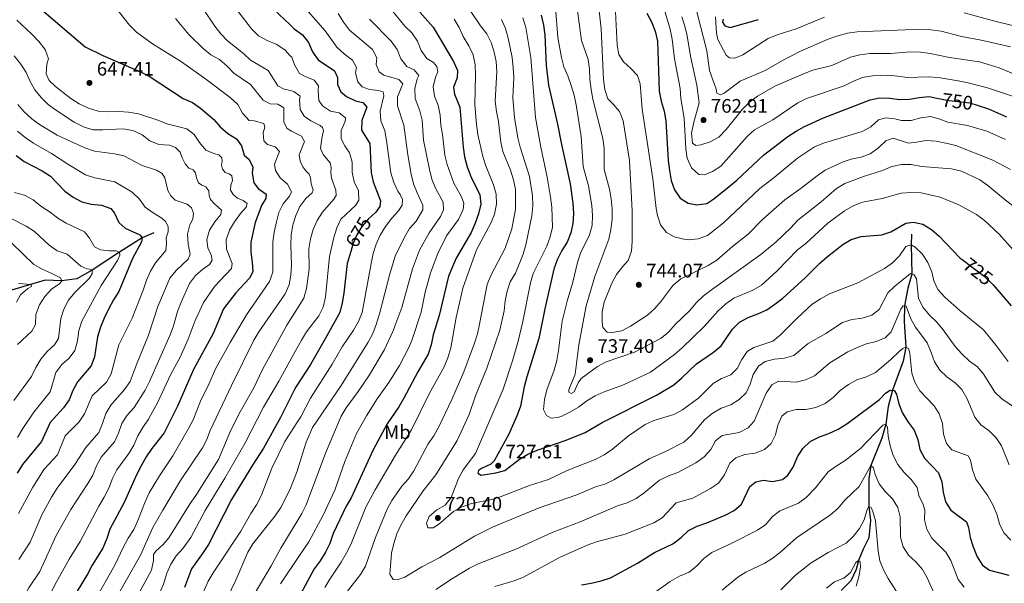
# Model space of a CAD drawing. Units: metres. Extents: x 628491 to 635430, y 702065 to 706822.
# Drawn here: x 631784 to 632288, y 706152 to 706440 of the extents above; entities that cross this region are included whole.
import ezdxf
from ezdxf.enums import TextEntityAlignment as Align

# ---------------------------------------------------------------- set-up
doc = ezdxf.new("R2010")
doc.units = ezdxf.units.M
doc.header["$MEASUREMENT"] = 0
doc.linetypes.add('DGN Style 3', pattern=[121.09594, 86.4971, -34.59884])
doc.linetypes.add('DGN Style 5', pattern=[60.54797, 25.94913, -34.59884])
for name, color, linetype, lineweight in [('Altimetria', 7, 'Continuous', 0), ('Elem no vistos', 7, 'Continuous', 0), ('Entidades rusticas', 7, 'Continuous', 0), ('Hidrografía', 7, 'Continuous', 0)]:
    doc.layers.add(name, color=color, linetype=linetype, lineweight=lineweight)
doc.styles.add('Style-Arial', font='txt')
doc.styles.add('Style-Arial Narrow', font='txt')
doc.styles.add('Style-Helvetica-Narrow-Oblique', font='txt')

# ---------------------------------------------------------------- blocks, each defined once
blk = doc.blocks.new('5PATER')
at = {"layer": 'Altimetria', "linetype": 'Continuous', "lineweight": 0}
h = blk.add_hatch(color=250, dxfattribs=at)
edge = h.paths.add_edge_path()
edge.add_ellipse((0, 0), major_axis=(-1.1, -1.11), ratio=0.999422, start_angle=0, end_angle=360)

msp = doc.modelspace()

# ---------------------------------------------------------------- linework, layer by layer
at = {"layer": 'Altimetria', "color": 30, "linetype": 'Continuous', "lineweight": 0, "flags": 128}
for points, elevation in [([(631919.597, 706570.762), (631918.687, 706569.134), (631916.432, 706564.381), (631910.486, 706550.374), (631907.184, 706540.764), (631904.344, 706536.212), (631901.344, 706531.942), (631894.776, 706524.269), (631890.835, 706521.102), (631877.131, 706514.158), (631853.535, 706505.539), (631849.366, 706502.556), (631847.556, 706499.081), (631847.427, 706495.027), (631849.024, 706491.878), (631852.322, 706488.115), (631868.256, 706474.533), (631890.062, 706452.039), (631902.694, 706435.613), (631906.309, 706431.985), (631910.672, 706429.544), (631915.608, 706427.475), (631919.873, 706424.59), (631922.414, 706421.951)], 670), ([(632005.387, 706458.789), (632020.036, 706437.11), (632023.131, 706433.003), (632025.433, 706428.565), (632027.033, 706423.658), (632027.997, 706418.741), (632028.338, 706413.739), (632027.492, 706398.473), (632028.093, 706393.284), (632029.19, 706388.062), (632030.295, 706377.535), (632031.4, 706372.659), (632035.339, 706363.139), (632036.874, 706358.219), (632037.836, 706353.312), (632037.872, 706343.126), (632036.036, 706333.125), (632032.556, 706323.202), (632025.24, 706309.254), (632023.289, 706304.65), (632019.501, 706284.333), (632018.415, 706279.352), (632016.867, 706274.597), (632011.372, 706259.874), (632005.287, 706245.742), (631998.541, 706231.694), (631996.008, 706227.189), (631993.107, 706223.114), (631985.887, 706209.32), (631983.041, 706205.104), (631979.677, 706201.331), (631974.623, 706193.974), (631972.109, 706189.651), (631966.142, 706175.186), (631961.153, 706160.349), (631958.55, 706156.079), (631948.794, 706143.709)], 710), ([(631926.965, 706449.886), (631940.456, 706434.471), (631946.439, 706426.106), (631950.287, 706422.587), (631954.372, 706419.513), (631956.453, 706415.759), (631956.034, 706413.06), (631957.099, 706408.433), (631959.413, 706405.829), (631963.041, 706404.397), (631967.681, 706403.924), (631970.107, 706403.236), (631970.543, 706401.174), (631968.645, 706393.362), (631969.003, 706388.373), (631970.924, 706383.345), (631971.863, 706378.433), (631974.128, 706361.766), (631975.63, 706356.93), (631977.624, 706352.345), (631978.907, 706350.693), (631980.051, 706348.094), (631979.895, 706345.236), (631978.034, 706342.272), (631974.567, 706338.667), (631971.294, 706334.382), (631968.534, 706329.867), (631966.535, 706325.283), (631965.009, 706320.475), (631963.948, 706315.432), (631959.383, 706290.279), (631957.525, 706285.637), (631954.924, 706281.207), (631949.117, 706272.736), (631944.033, 706263.843), (631932.943, 706246.386), (631928.048, 706236.942), (631925.976, 706233.753)], 680), ([(632080.09, 706450.879), (632081.777, 706435.461), (632082.915, 706409.645), (632083.694, 706404.434), (632085.202, 706399.623), (632087.886, 706397), (632091.094, 706393.168), (632092.914, 706388.354), (632096.165, 706368.187), (632097.611, 706342.275), (632097.629, 706326.796), (632097.347, 706321.708), (632095.64, 706317.008), (632092.606, 706313.738), (632089.63, 706309.719), (632087.122, 706305.322), (632083.309, 706295.584), (632082.21, 706290.705), (632082.224, 706285.556), (632082.641, 706282.667), (632084.743, 706280.311), (632087.376, 706280.088), (632092.293, 706280.994), (632096.718, 706283.329), (632105.387, 706289), (632109.14, 706292.307), (632112.524, 706296.048), (632118.575, 706304.369), (632122.478, 706307.494), (632136.453, 706314.443), (632141.02, 706317.088), (632148.901, 706324.02), (632156.949, 706330.46), (632164.353, 706337.835), (632175.826, 706348.012), (632184.198, 706353.89), (632192.269, 706360.342), (632196.379, 706363.188), (632205.695, 706367.393), (632209.73, 706368.832), (632214.787, 706369.859), (632219.474, 706371.592), (632223.806, 706374.659), (632227.436, 706378.217), (632231.197, 706379.528), (632239.064, 706377.062), (632243.208, 706377.45), (632248.182, 706378.417), (632253.192, 706377.96), (632258.25, 706377.078), (632263.408, 706375.858), (632282.287, 706368.296), (632291.398, 706363.444)], 740), ([(631833.877, 706445.51), (631840.264, 706437.439), (631843.771, 706433.875), (631852.072, 706427.835), (631866.943, 706418.645), (631879.405, 706409.774), (631891.806, 706400.359), (631895.645, 706396.798), (631898.128, 706392.35), (631901.518, 706388.672), (631904.15, 706388.432), (631909.061, 706387.03), (631909.604, 706385.116), (631908.622, 706382.249), (631909.064, 706378.164), (631910.94, 706376.396), (631914.758, 706375.2), (631917.066, 706372.711), (631914.395, 706366.232), (631914.911, 706363.034), (631917.306, 706359.265), (631921.104, 706355.988), (631923.136, 706352.032), (631922.235, 706349.91), (631918.994, 706345.942), (631916.686, 706341.506), (631915.497, 706336.647), (631914.294, 706331.389), (631913.652, 706326.43), (631913.628, 706310.889), (631912.004, 706306.159), (631900.22, 706289.098), (631891.726, 706275.026), (631884.261, 706261.53), (631881.057, 706254.017), (631876.53, 706244.84), (631872.754, 706235.337), (631870.502, 706230.872), (631862.358, 706216.904), (631855.646, 706206.684), (631850.289, 706197.948), (631848.189, 706193.407), (631844.583, 706183.783), (631842.458, 706179.256), (631839.582, 706174.75), (631837.181, 706170.363), (631832.721, 706160.902), (631822.633, 706143.251)], 655), ([(631878.033, 706445.721), (631883.875, 706436.924), (631886.991, 706432.96), (631890.486, 706429.385), (631898.54, 706422.85), (631902.184, 706419.424), (631911.163, 706414.168), (631916.164, 706406.402), (631919.352, 706404.637), (631922.755, 706403.891)], 665), ([(631974.494, 706445.015), (631981.144, 706436.976), (631984.836, 706433.523), (631987.653, 706429.26), (631989.525, 706424.442), (631992.462, 706420.396), (631995.908, 706418.231), (631997.595, 706416.227), (631998.142, 706413.6), (631996.99, 706410.725), (631995.761, 706405.766), (631996.402, 706401.062), (631998.202, 706396.397), (631999.283, 706391.351), (631999.609, 706386.298), (632000.534, 706381.383), (632001.705, 706370.912), (632002.868, 706366.004), (632006.31, 706356.519), (632010.147, 706349.486), (632011.344, 706346.347), (632011.094, 706343.057), (632008.648, 706337.9), (632002.616, 706329.472), (631998.079, 706320.511), (631994.347, 706310.652), (631991.608, 706300.663), (631989.502, 706290.532), (631984.784, 706275.996), (631983.28, 706272.46), (631978.482, 706263.233), (631973.047, 706254.491), (631967.08, 706246.106), (631961.506, 706237.342), (631956.521, 706228.299), (631950.472, 706214.071), (631945.419, 706199.334), (631939.337, 706186.619), (631931.979, 706172.857), (631927.261, 706165.872)], 695), ([(632058.351, 706446.528), (632059.592, 706431.062), (632061.369, 706420.941), (632062.617, 706416.037), (632064.622, 706411.453), (632066.331, 706406.456), (632067.838, 706401.506), (632068.863, 706396.611), (632071.533, 706380.406), (632072.459, 706365.025), (632075.333, 706355.091), (632077.014, 706345.075), (632077.36, 706339.959), (632077.136, 706334.846), (632075.79, 706330.03), (632071.105, 706320.745), (632069.678, 706315.952), (632067.275, 706305.889), (632064.274, 706296.04), (632061.71, 706285.908), (632059.944, 706270.803), (632059.037, 706265.659), (632057.663, 706260.85), (632053.929, 706250.688), (632052.769, 706245.824), (632052.245, 706240.667), (632053.699, 706237.534), (632056.151, 706236.277), (632059.42, 706236.483), (632061.219, 706237.049), (632065.725, 706239.214), (632070.081, 706241.825), (632074.369, 706245.058), (632078.696, 706247.706), (632083.266, 706249.734), (632093.129, 706253.208), (632107.055, 706259.827), (632119.203, 706268.73), (632123.268, 706272.193), (632134.47, 706283.143), (632141.611, 706291.159), (632145.552, 706294.788), (632149.662, 706297.639), (632159.464, 706301.72), (632163.791, 706304.224), (632171.651, 706311.453), (632182.326, 706322.343), (632186.491, 706325.583), (632197.823, 706336.022), (632206.37, 706342.365), (632210.79, 706344.846), (632215.602, 706346.861), (632225.535, 706348.7), (632235.35, 706351.463), (632240.338, 706351.806), (632245.553, 706351.527), (632255.367, 706349.328), (632264.777, 706345.464), (632273.823, 706340.423), (632277.969, 706337.327), (632285.447, 706330.436), (632292.483, 706322.554)], 730), ([(632069.601, 706444.815), (632071.655, 706429.575), (632074.993, 706419.793), (632075.808, 706414.859), (632075.963, 706409.614), (632076.557, 706404.522), (632077.528, 706399.503), (632082.642, 706379.4), (632083.218, 706374.432), (632083.248, 706363.548), (632085.96, 706353.408), (632086.912, 706348.499), (632087.301, 706343.361), (632087.314, 706338.017), (632086.724, 706332.801), (632085.683, 706327.91), (632078.506, 706308.702), (632074.025, 706293.788), (632070.219, 706273.722), (632068.38, 706258.769), (632065.25, 706250.661), (632065.22, 706249.433), (632066.299, 706248.912), (632067.888, 706249.697), (632070.02, 706254.241), (632071.511, 706256.561), (632079.787, 706262.667), (632084.272, 706264.98), (632098.758, 706269.966), (632112.514, 706277.153), (632116.359, 706280.348), (632119.592, 706284.163), (632127.092, 706291.302), (632130.406, 706295.258), (632134.196, 706298.806), (632138.186, 706301.981), (632163.567, 706320.01), (632171.256, 706326.51), (632178.797, 706333.702), (632182.358, 706337.541), (632194.447, 706346.88), (632202.29, 706353.784), (632206.571, 706356.366), (632216.097, 706359.935), (632225.788, 706363.061), (632230.489, 706365.013), (632235.487, 706366.067), (632240.488, 706366.014), (632245.742, 706364.993), (632261.154, 706363.88), (632266.265, 706362.743), (632275.616, 706358.167), (632279.771, 706355.385), (632287.653, 706348.621), (632295.72, 706342.373)], 735), ([(632088.859, 706447.734), (632089.935, 706427.256), (632090.697, 706422.316), (632093.093, 706418.59), (632096.894, 706415.255), (632100.271, 706411.576), (632101.638, 706407.46), (632102.716, 706394.394), (632108.151, 706358.805), (632109.839, 706343.6), (632110.521, 706339.896), (632112.153, 706335.17), (632115.223, 706331.204), (632119.17, 706328.971), (632124.032, 706327.807), (632126.418, 706327.561), (632131.443, 706328.045), (632136.167, 706329.694), (632144.299, 706336.241), (632162.944, 706353.74), (632170.329, 706359.46), (632182.172, 706369.323), (632190.914, 706375.134), (632195.523, 706377.072), (632215.42, 706382.946), (632219.843, 706385.37), (632223.675, 706388.88), (632227.558, 706389.997), (632232.03, 706389.458), (632235.464, 706388.559), (632240.462, 706388.67), (632245.352, 706389.92), (632250.302, 706390.632), (632254.606, 706389.542), (632259.281, 706387.673), (632269.365, 706385.964), (632279.275, 706383.093), (632288.733, 706378.819)], 745), ([(632114.124, 706445.015), (632117.103, 706435.286), (632118.127, 706430.315), (632119.212, 706420.145), (632122.139, 706405.055), (632122.442, 706399.903), (632124.183, 706389.85), (632125.065, 706374.181), (632125.806, 706369.237), (632127.903, 706364.417), (632131.822, 706360.974), (632134.679, 706360.847), (632138.713, 706362.427), (632142.949, 706365.186), (632156.431, 706380.37), (632160.244, 706383.842), (632169.582, 706388.945), (632182.444, 706397.654), (632186.95, 706399.82), (632206.146, 706406.378), (632210.904, 706408.782), (632215.568, 706410.581), (632220.656, 706411.447), (632228.559, 706411.75), (632233.623, 706411.352), (632238.563, 706410.563), (632249.349, 706410.983), (632254.331, 706410.564), (632264.492, 706408.99), (632269.7, 706407.944), (632279.496, 706405.279), (632294.45, 706400.315)], 755), ([(631782.596, 706439.986), (631790.264, 706432.782), (631793.769, 706429.038), (631797.033, 706424.942), (631798.787, 706420.257), (631797.971, 706417.52), (631797.592, 706412.531), (631799.153, 706409.111), (631802.396, 706406.096), (631810.246, 706399.851), (631814.549, 706397.2), (631819.302, 706394.879), (631824.225, 706393.382), (631829.449, 706392.976), (631834.785, 706393.187), (631839.777, 706392.922), (631844.806, 706391.955), (631854.761, 706388.772), (631859.417, 706386.949), (631869.554, 706384.291), (631873.387, 706381.474), (631876.146, 706377.304), (631879.403, 706373.456), (631883.461, 706371.762), (631885.943, 706371.078), (631887.582, 706369.5), (631887.717, 706367.797), (631887.411, 706365.76), (631887.791, 706363.697), (631889.149, 706362.021), (631891.29, 706361.321), (631892.676, 706360.302), (631892.926, 706357.948), (631892.098, 706355.488), (631891.986, 706352.947), (631893.287, 706350.67), (631895.593, 706348.838), (631898.353, 706347.682), (631900.473, 706346.183), (631900.018, 706344.282), (631897.037, 706340.926), (631894.038, 706336.715), (631891.498, 706332.41), (631889.79, 706327.537), (631889.893, 706322.677), (631892.76, 706315.429), (631892.534, 706312.882), (631883.858, 706303.852), (631878.158, 706295.449), (631873.822, 706286.152), (631870.282, 706276.705), (631866.232, 706267.517), (631861.207, 706258.311), (631854.667, 706244.463), (631849.934, 706235.628), (631847.019, 706231.449), (631844.525, 706227.115), (631842.446, 706222.407), (631839.814, 706218.155), (631833.819, 706209.789), (631831.558, 706205.329)], 645), ([(631863.757, 706440.832), (631870.575, 706432.654), (631877.971, 706425.463), (631881.963, 706422.309), (631886.326, 706419.77), (631890.243, 706416.384), (631893.743, 706412.81), (631902.213, 706407.063), (631908.62, 706399.058), (631912.273, 706397.085), (631916.216, 706396.894), (631919.208, 706395.034), (631919.339, 706387.77), (631921.027, 706384.482), (631923.147, 706383.182)], 660), ([(631947.073, 706443.327), (631949.778, 706439.002), (631952.902, 706434.868), (631964.614, 706424.936), (631966.89, 706420.649), (631966.612, 706417.358), (631967.986, 706413.457), (631970.4, 706411.771), (631978.136, 706409.67), (631980.119, 706407.451), (631977.515, 706400.747), (631977.438, 706396.154), (631980.708, 706386.295), (631982.739, 706371.078), (631984.446, 706361.092), (631985.725, 706356.16), (631987.527, 706351.496), (631990.499, 706345.201), (631990.38, 706342.801), (631987.048, 706337.062), (631983.573, 706333.227), (631981.035, 706328.917), (631976.315, 706319.156), (631973.379, 706309.492), (631968.231, 706289.561), (631966.612, 706284.191), (631964.744, 706279.487), (631962.369, 706275.084), (631948.553, 706252.918), (631933.909, 706231.475), (631930.772, 706223.977), (631926.421, 706210.254)], 685), ([(631963.124, 706440.484), (631974.26, 706429.226), (631977.276, 706424.973), (631979.118, 706420.181), (631982.265, 706416.295), (631985.958, 706414.59), (631988.433, 706411.567), (631987.569, 706409.874), (631986.278, 706405.041), (631986.529, 706399.888), (631988.936, 706393.572), (631990.149, 706388.72), (631990.828, 706378.563), (631993.807, 706363.516), (631995.111, 706358.643), (631996.828, 706353.947), (632000.754, 706346.754), (632000.987, 706342.887), (631999.489, 706339.455), (631993.682, 706331.095), (631988.725, 706322.203), (631985.216, 706312.632), (631979.623, 706292.853), (631975.118, 706280.555), (631970.88, 706271.302), (631963.119, 706258.337), (631957.369, 706249.877), (631951.19, 706241.557), (631948.611, 706237.272), (631940.593, 706218.201), (631930.725, 706191.82), (631928.489, 706187.347), (631926.904, 706184.753)], 690), ([(632006.444, 706440.461), (632009.034, 706436.16), (632011.124, 706431.616), (632013.988, 706426.891), (632016.225, 706422.203), (632017.228, 706417.06), (632017.46, 706412.065), (632017.1, 706396.642), (632017.856, 706386.63), (632018.572, 706381.518), (632021.095, 706370.167), (632022.627, 706365.407), (632026.545, 706355.618), (632028.018, 706350.809), (632028.199, 706345.811), (632027.082, 706340.646), (632025.262, 706335.987), (632017.914, 706322.311), (632010.867, 706302.689), (632007.48, 706287.672), (632004.679, 706272.175), (632003.269, 706267.134), (632001.266, 706262.406), (631993.722, 706248.683), (631984.686, 706230.158), (631976.452, 706217.2), (631966.038, 706199.433), (631961.328, 706190.56), (631953.636, 706171.486), (631951.168, 706166.971), (631948.584, 706162.455), (631942.762, 706153.845), (631940.231, 706149.532)], 705), ([(632030.672, 706440.305), (632032.784, 706435.772), (632034.074, 706430.8), (632036.176, 706420.833), (632036.75, 706415.628), (632036.942, 706410.552), (632036.542, 706400.173), (632037.316, 706390.083), (632039.006, 706379.816), (632040.232, 706374.968), (632045.036, 706360.019), (632046.535, 706350.051), (632046.663, 706344.897), (632046.18, 706339.829), (632043.092, 706324.949), (632041.74, 706320.135), (632037.819, 706310.484), (632035.197, 706306.06), (632033.684, 706301.294), (632032.619, 706296.278), (632032.142, 706291.096), (632029.771, 706281.274), (632023.236, 706261.812), (632017.437, 706247.608), (632014.228, 706238.107), (632007.985, 706224.714), (631997.085, 706207.147), (631990.538, 706198.948), (631981.879, 706186.267), (631979.213, 706181.499), (631977.118, 706176.959), (631975.553, 706172.043), (631974.454, 706167.007), (631973.621, 706158.352), (631973.571, 706156.297), (631975.203, 706153.634), (631977.351, 706153.418), (631981.136, 706154.815), (631989.934, 706160.09), (631999.097, 706164.868), (632016.88, 706175.71), (632026.048, 706180.374), (632050.005, 706190.214), (632069.353, 706196.892), (632078.824, 706200.987), (632083.687, 706202.49), (632088.235, 706204.568), (632106.309, 706215.377), (632114.718, 706219.18), (632124.079, 706223.995), (632127.831, 706227.299), (632134.708, 706235.397), (632138.503, 706238.649), (632143.222, 706241.285), (632148.163, 706242.964)], 715), ([(632041.705, 706441.092), (632043.241, 706436.267), (632045.772, 706420.89), (632048.116, 706390.062), (632050.791, 706374.888), (632054.164, 706359.53), (632055.777, 706349.413), (632056.411, 706344.225), (632056.791, 706333.978), (632055.647, 706329.111), (632053.903, 706324.324), (632046.919, 706310.267), (632045.545, 706305.459), (632041.644, 706285.626), (632039.21, 706275.676), (632036.321, 706265.511), (632031.561, 706251.04), (632017.456, 706218.119), (632011.114, 706209.714), (632008.736, 706205.314), (632004.911, 706195.634), (632001.806, 706191.713), (631997.618, 706189.231), (631993.72, 706185.918), (631992.226, 706182.4), (631993.046, 706180.043), (631995.671, 706179.991), (631998.444, 706181.713), (632006.117, 706188.35), (632010.635, 706190.734), (632015.29, 706192.561), (632025.77, 706194.585), (632030.554, 706196.036), (632045.049, 706201.687), (632054.836, 706204.813), (632064.385, 706209.367), (632078.696, 706215.034), (632083.345, 706217.497), (632087.499, 706220.279), (632095.654, 706227.093), (632104.2, 706232.898), (632108.771, 706234.924), (632118.931, 706238.099), (632123.358, 706240.439), (632131.69, 706246.547), (632139.054, 706253.895), (632143.409, 706256.573), (632148.084, 706258.467), (632151.445, 706261.67), (632153.747, 706266.222), (632156.465, 706270.422), (632159.883, 706272.373), (632169.573, 706275.578), (632173.449, 706278.736), (632182.229, 706287.557), (632189.839, 706294.516), (632193.966, 706297.336), (632198.697, 706299.825)], 720), ([(632123.083, 706441.717), (632124.585, 706436.948), (632125.727, 706431.95), (632127.502, 706421.618), (632130.776, 706406.657), (632131.979, 706397.731), (632128.932, 706386.987), (632128.041, 706382.066), (632128.419, 706376.929), (632130.211, 706375.756), (632132.791, 706376.072), (632137.625, 706377.603), (632141.945, 706380.118), (632145.748, 706383.93), (632154.135, 706394.489), (632157.739, 706398.017), (632161.72, 706401.041), (632171.029, 706406.28), (632185.304, 706412.525), (632190.038, 706414.393), (632199.781, 706416.781), (632209.32, 706421.084), (632214.173, 706422.285), (632219.272, 706422.93), (632229.79, 706422.954), (632240.159, 706423.767), (632245.158, 706423.566), (632250.177, 706422.91), (632260.151, 706420.856), (632275.469, 706418.599), (632285.426, 706415.641), (632318.74, 706401.589)], 760), ([(632130.782, 706444.174), (632135.904, 706424.279), (632137.28, 706414.213), (632140.676, 706404.567), (632140.996, 706402.558), (632142.832, 706401.672), (632144.756, 706402.614), (632152.898, 706408.756), (632165.701, 706414.142), (632174.644, 706419.366), (632183.744, 706424.156), (632197.899, 706430.229), (632202.865, 706431.993), (632207.88, 706433.304), (632212.821, 706434.069), (632245.616, 706435.416), (632250.605, 706435.102), (632255.73, 706434.297), (632266.174, 706431.588), (632276.333, 706429.733), (632291.389, 706426.29)], 765), ([(632140.273, 706441.628), (632140.767, 706433.397), (632141.542, 706430.153), (632145.728, 706422.076), (632147.386, 706420.726), (632150.243, 706420.599), (632154.277, 706422.179), (632167.183, 706430.519), (632171.79, 706432.462), (632181.54, 706435.533), (632196.018, 706441.578)], 770), ([(632267.607, 706443.729), (632283.211, 706439.434), (632297.944, 706435.798)], 770), ([(631781.144, 706421.706), (631784.554, 706417.388), (631787.282, 706413.182), (631789.357, 706408.633), (631791.85, 706404.244), (631794.978, 706400.344), (631798.67, 706396.749), (631802.864, 706393.648), (631811.919, 706387.837), (631816.644, 706385.432), (631821.409, 706383.911), (631826.586, 706383.776), (631837.067, 706384.342), (631841.997, 706383.519), (631846.724, 706381.279), (631850.683, 706378.183), (631855.343, 706376.371), (631860.641, 706376.016), (631863.831, 706374.795), (631866.166, 706372.337), (631867.239, 706369.423), (631868.799, 706366.474), (631870.609, 706364.277), (631872.845, 706363.353), (631874.114, 706361.759), (631874.487, 706359.211), (631875.626, 706356.727), (631877.308, 706355.465), (631879.309, 706354.702), (631880.858, 706352.607), (631881.05, 706350.279), (631881.777, 706348.09), (631883.52, 706346.118), (631887.349, 706342.76), (631886.969, 706340.463), (631883.921, 706336.705), (631881.238, 706332.485), (631879.838, 706327.677), (631880.397, 706323.409), (631882.046, 706319.752), (631882.649, 706317.158), (631881.216, 706314.841), (631877.759, 706312.546), (631874.024, 706309.224), (631870.903, 706305.09), (631866.678, 706295.656), (631864.879, 706290.759), (631862.844, 706283.542), (631861.021, 706278.885), (631850.473, 706254.968), (631848.218, 706250.505)], 640), ([(631922.414, 706421.951), (631923.373, 706420.957), (631924.776, 706417.058), (631927.239, 706412.707), (631930.179, 706411.088), (631934.826, 706409.189), (631936.976, 706406.436), (631936.778, 706403.889), (631937.173, 706398.906), (631939.128, 706396.07), (631943.068, 706393.427), (631947.53, 706392.489), (631950.834, 706390.044), (631950.607, 706388.124), (631948.622, 706383.534), (631948.649, 706379.14), (631950.406, 706375.599), (631952.96, 706372.095), (631954.259, 706367.335), (631954.324, 706362.15), (631955.23, 706357.232), (631957.469, 706352.514), (631957.71, 706347.849), (631956.061, 706345.237), (631948.517, 706338.081), (631946.324, 706333.619), (631944.776, 706328.788), (631942.584, 706318.922), (631940.549, 706298.177), (631939.354, 706293.105), (631937.1, 706288.64), (631930.842, 706280.441), (631928.276, 706276.134), (631925.276, 706270.721)], 670), ([(631922.755, 706403.891), (631924.42, 706403.527), (631927.609, 706401.106), (631927.209, 706399.234), (631927.574, 706394.248), (631929.672, 706390.822), (631933.114, 706388.469), (631937.896, 706386.12), (631939.115, 706385.006), (631939.527, 706383.457), (631938.658, 706379.369), (631938.035, 706374.266), (631939.342, 706371.218), (631943.047, 706366.853), (631943.577, 706364.596), (631943.26, 706362.159), (631943.625, 706359.125), (631945.847, 706352.897), (631946.108, 706350.286), (631944.86, 706348.262), (631939.085, 706341.699), (631936.4, 706337.415), (631934.297, 706332.872), (631932.906, 706328.07), (631932.072, 706322.966), (631932.251, 706312.623), (631930.883, 706302.554), (631929.575, 706297.727), (631924.906, 706290.271)], 665), ([(631783.01, 706396.8), (631786.358, 706393.002), (631790.162, 706389.496), (631794.238, 706386.6), (631803.131, 706381.131), (631817.397, 706374.613), (631822.316, 706372.986), (631832.497, 706371.542), (631837.389, 706370.512), (631846.706, 706365.495), (631854.104, 706363.24), (631856.916, 706361.545), (631858.359, 706359.275), (631859.907, 706352.849), (631861.405, 706349.983), (631863.668, 706347.864), (631869.749, 706345.72), (631871.969, 706343.912), (631873.062, 706341.198), (631872.662, 706338.102), (631871.198, 706335.215), (631869.972, 706330.366), (631870.325, 706325.327), (631871.259, 706320.173), (631870.206, 706317.646), (631864.144, 706311.87), (631860.852, 706307.844), (631854.815, 706293.436), (631849.986, 706278.769), (631844.161, 706264.563), (631840.59, 706254.918), (631837.752, 706250.799), (631830.74, 706242.871), (631828.11, 706238.617), (631826.437, 706233.528), (631824.456, 706228.879), (631817.914, 706221.143)], 635), ([(631782.927, 706383.152), (631786.889, 706379.97), (631791.165, 706377.039), (631800.288, 706371.779), (631808.699, 706366.176), (631817.683, 706360.863), (631822.408, 706359.225), (631832.78, 706357.222), (631841.571, 706351.897), (631845.293, 706348.391), (631848.277, 706344.197), (631852.324, 706341.26), (631856.77, 706338.544), (631858.665, 706336.978), (631860.094, 706334.394), (631859.965, 706331.595), (631859.019, 706328.617), (631859.185, 706325.605), (631858.838, 706321.97), (631853.508, 706315.771), (631850.924, 706311.489), (631848.882, 706306.894), (631847.225, 706301.751), (631841.609, 706287.475), (631834.842, 706273.686), (631830.858, 706258.975), (631828.407, 706254.615), (631821.054, 706247.659), (631817.237, 706238.436), (631814.404, 706234.315), (631807.303, 706227.131), (631803.438, 706217.404), (631796.538, 706210.022), (631790.82, 706200.92), (631783.438, 706187.427)], 630), ([(631923.147, 706383.182), (631923.843, 706382.757), (631928.347, 706380.614), (631929.909, 706377.872), (631927.137, 706371.104), (631927.684, 706367.85), (631929.044, 706364.889), (631930.566, 706362.763), (631932.207, 706361.156), (631932.948, 706359.279), (631933.257, 706356.214), (631934.262, 706352.924), (631933.695, 706351.587), (631930.553, 706348.593), (631927.524, 706344.614), (631925.397, 706340.005), (631924.046, 706335.695)], 660), ([(631781.423, 706351.688), (631786.435, 706350.358), (631790.864, 706348.039), (631794.836, 706344.813), (631799.537, 706341.725), (631803.497, 706338.63), (631807.748, 706335.996), (631817.182, 706331.59), (631819.778, 706328.404), (631822.346, 706323.962), (631825.322, 706322.417), (631830.048, 706321.892), (631833.496, 706321.879), (631835.068, 706321.153), (631835.338, 706319.598), (631834.066, 706316.89), (631825.782, 706304.154), (631815.794, 706285.881), (631814.342, 706281.096), (631813.606, 706275.779), (631812.289, 706270.932), (631809.397, 706266.868), (631805.557, 706263.615)], 620), ([(631764.095, 706346.362), (631787.374, 706334.582), (631791.554, 706331.839), (631799.161, 706324.806), (631803.239, 706321.912), (631808.299, 706320.169), (631815.296, 706314.032), (631818.377, 706312.691), (631819.897, 706312.476), (631821.057, 706312.044), (631821.172, 706310.141), (631819.6, 706307.761), (631812.295, 706300.503), (631809.055, 706296.697), (631806.566, 706292.089), (631805.004, 706287.308)], 615), ([(631924.046, 706335.695), (631923.847, 706335.058), (631923.003, 706330.102), (631922.762, 706324.951), (631923.174, 706314.56), (631922.864, 706309.443), (631921.949, 706304.498), (631919.999, 706299.891), (631906.392, 706280.414), (631903.838, 706276.114), (631892.474, 706252.898), (631881.531, 706229.817), (631879.631, 706224.946), (631877.531, 706220.945), (631866.338, 706204.278), (631857.329, 706189.062), (631852.228, 706180.174), (631845.815, 706166.054), (631827.938, 706134.474)], 660), ([(631780.067, 706325.765), (631791.18, 706314.94), (631795.529, 706312.448), (631800.204, 706310.528), (631804.898, 706308.008)], 610), ([(632198.697, 706299.825), (632213.172, 706305.524), (632226.786, 706312.757), (632230.869, 706315.765), (632234.41, 706319.296), (632237.678, 706324.028), (632240.376, 706324.892), (632242.508, 706323.763), (632246.102, 706320.289), (632249.023, 706315.913), (632250.979, 706311.118), (632252.014, 706306.547), (632254.146, 706302.025), (632257.675, 706298.105), (632265.425, 706291.275), (632277.475, 706281.36), (632284.007, 706273.489), (632290.185, 706265.144)], 720), ([(632148.163, 706242.964), (632152.396, 706245.807), (632156.014, 706249.256), (632158.083, 706253.677), (632159.602, 706258.536), (632162.228, 706262.846), (632165.768, 706265.259), (632170.478, 706266.385), (632175.613, 706266.932), (632180.442, 706268.225), (632187.722, 706274.367), (632196.69, 706279.563), (632205.348, 706285.159), (632210.08, 706286.777), (632215.343, 706287.404), (632220.373, 706288.92), (632224.006, 706291.793), (632228.549, 706300.352), (632232.129, 706303.765), (632240.047, 706310.225), (632242.041, 706309.631), (632243.162, 706307.544), (632244.275, 706297.474), (632246.651, 706292.849), (632249.824, 706288.985), (632253.556, 706285.411), (632256.832, 706281.481), (632262.984, 706272.856), (632266.389, 706269.067), (632270.306, 706265.385), (632274.376, 706262.405), (632277.633, 706258.61), (632283.284, 706249.553), (632286.873, 706246.072), (632295.301, 706240.433)], 715), ([(631783.352, 706305.094), (631789.909, 706304.637), (631789.98, 706303.7), (631788.262, 706302.653), (631784.391, 706299.427), (631782.375, 706295.546)], 605), ([(631804.898, 706308.008), (631805.675, 706306.591), (631804.572, 706305.173), (631800.346, 706302.244), (631796.901, 706298.44), (631794.086, 706294.309), (631792.331, 706289.341), (631792.108, 706284.23), (631790.27, 706280.813), (631782.98, 706273.869)], 610), ([(632014.281, 706159.396), (632018.799, 706161.597), (632038.101, 706169.116), (632056.698, 706177.714), (632070.901, 706183.162), (632090.121, 706191.319), (632095.065, 706192.94), (632099.572, 706195.102), (632103.813, 706198.011), (632111.677, 706204.442), (632116.196, 706206.643), (632120.962, 706208.399), (632130.257, 706213.411), (632134.424, 706216.451), (632137.876, 706220.171), (632140.297, 706224.615), (632143.682, 706227.306), (632152.36, 706228.925), (632156.962, 706231.187), (632160.112, 706234.637), (632166.215, 706249.055), (632169.185, 706253.323), (632172.611, 706255.104), (632181.525, 706254.682), (632186.431, 706255.902), (632191.016, 706257.878), (632198.875, 706264.495), (632208.023, 706270.11), (632212.793, 706272.437), (632217.615, 706274.223), (632222.58, 706275.39), (632227.2, 706277.287), (632230.275, 706280.471), (632235.17, 706291.955), (632236.29, 706293.659), (632237.917, 706293.619), (632240.205, 706287.14), (632242.729, 706282.82), (632248.652, 706274.695), (632250.774, 706269.77), (632252.356, 706265.027), (632255.062, 706260.818), (632258.792, 706257.369), (632262.907, 706254.327), (632266.458, 706250.808), (632269.029, 706246.402), (632273.086, 706236.714), (632276.122, 706232.74), (632280.363, 706229.66), (632283.982, 706226.212), (632286.639, 706222.02), (632290.561, 706212.248)], 710), ([(631924.906, 706290.271), (631920.857, 706283.805), (631908.333, 706261.155), (631903.853, 706251.818), (631896.27, 706238.262), (631891.66, 706228.93), (631885.806, 706215.007), (631874.197, 706196.606), (631871.219, 706192.508), (631860.436, 706174.922), (631857.453, 706171.521), (631853.647, 706168.127), (631852.473, 706166.393), (631852.445, 706163.257), (631851.453, 706158.356), (631844.04, 706144.552)], 665), ([(631805.004, 706287.308), (631803.883, 706276.954), (631801.894, 706273.729), (631798.169, 706270.392), (631794.924, 706266.488), (631792.283, 706262.063), (631790.097, 706257.518), (631780.968, 706245.305)], 615), ([(631925.276, 706270.721), (631916.618, 706255.096), (631908.893, 706241.879), (631899.245, 706223.289), (631888.991, 706205.546), (631878.92, 706189.012), (631871.726, 706175.086), (631867.671, 706169.599), (631864.084, 706165.701), (631861.358, 706161.508), (631859.397, 706156.863), (631857.579, 706151.147), (631851.496, 706137.195), (631844.14, 706123.493), (631822.508, 706088.246), (631809.116, 706063.454), (631803.792, 706054.592), (631794.529, 706041.933), (631787.497, 706034.384), (631779.666, 706021.105)], 670), ([(632027.365, 706150.014), (632037.106, 706152.854), (632041.945, 706154.779), (632060.427, 706164.803), (632074.589, 706171.262), (632079.335, 706172.845), (632094.079, 706176.885), (632108.773, 706182.535), (632112.971, 706185.252), (632120.164, 706192.859), (632128.719, 706195.329), (632137.795, 706200.131), (632141.88, 706203.009), (632144.831, 706207.178), (632147.609, 706213.177), (632150.735, 706215.914), (632155.359, 706217.663), (632160.637, 706218.216), (632165.425, 706220.144), (632168.703, 706223.286), (632170.966, 706227.744), (632172.268, 706232.685), (632174.187, 706237.297), (632176.979, 706239.428), (632181.546, 706240.576), (632186.546, 706240.593), (632191.6, 706241.61), (632196.371, 706243.662), (632200.536, 706246.797), (632204.134, 706250.439), (632208.302, 706253.45), (632212.715, 706255.799), (632217.582, 706257.434), (632222.138, 706259.506), (632230.065, 706266.184), (632234.275, 706270.395), (632236.115, 706271.932), (632237.658, 706272.487), (632239.053, 706271.895), (632239.843, 706269.564), (632240.793, 706259.316), (632242.344, 706254.563), (632244.92, 706250.174), (632252.158, 706242.583), (632254.814, 706238.349), (632256.445, 706233.419), (632257.008, 706228.064), (632258.48, 706223.256), (632261.338, 706219.964), (632269.629, 706216.948), (632270.874, 706214.638), (632271.815, 706209.726), (632273.636, 706204.967), (632279.626, 706196.419), (632282.342, 706191.867), (632284.332, 706186.968), (632285.724, 706182.042), (632287.945, 706177.565), (632291.434, 706173.738)], 705), ([(631805.557, 706263.615), (631802.597, 706259.579), (631799.624, 706249.745), (631791.28, 706239.342), (631785.633, 706230.946), (631782.926, 706226.366)], 620), ([(631848.218, 706250.505), (631842.614, 706241.632), (631839.006, 706237.776), (631836.345, 706233.541), (631834.671, 706228.517), (631832.518, 706224.002), (631825.661, 706216.166), (631823.299, 706211.758), (631821.463, 706207.028), (631818.942, 706202.709), (631810.126, 706189.499), (631802.703, 706176.11), (631794.314, 706157.724), (631788.651, 706149.396), (631786.244, 706145.013), (631782.189, 706135.538)], 640), ([(631925.976, 706233.753), (631919.841, 706224.31), (631913.075, 706210.689), (631907.667, 706196.391), (631905.299, 706191.804), (631902.389, 706187.409), (631897.238, 706178.353), (631883.007, 706157.095), (631880.508, 706152.763), (631874.417, 706138.554)], 680), ([(632108.665, 706146.663), (632117.063, 706152.569), (632121.874, 706155.245), (632126.822, 706157.408), (632130.699, 706160.564), (632134.374, 706164.394), (632138.321, 706167.469), (632148.257, 706171.951), (632161.798, 706178.778), (632165.998, 706181.823), (632169.331, 706185.652), (632173.209, 706188.808), (632182.728, 706192.617), (632186.749, 706195.578), (632191.519, 706200.467), (632197.994, 706208.648), (632201.97, 706211.678), (632206.625, 706214.457), (632214.571, 706220.637), (632225.896, 706232.694), (632227.527, 706233.195), (632228.282, 706231.633), (632228.666, 706226.946), (632229.677, 706222.049), (632231.168, 706217.053), (632233.603, 706212.403), (632236.744, 706208.513), (632240.446, 706204.845), (632243.454, 706200.762), (632244.413, 706196.586), (632246.672, 706192.041), (632247.488, 706189.142), (632247.257, 706184.147), (632248.517, 706179.305), (632250.997, 706174.814), (632258.132, 706167.559), (632260.68, 706163.256), (632264.525, 706153.594), (632267.628, 706149.68)], 695), ([(631817.914, 706221.143), (631812.185, 706212.447), (631803.203, 706200.287), (631800.242, 706195.717), (631795.429, 706186.765), (631789.346, 706172.73), (631783.659, 706163.902)], 635), ([(631926.421, 706210.254), (631926.058, 706209.109), (631922.39, 706199.478), (631917.727, 706190.4), (631914.892, 706186.28), (631903.402, 706171.846), (631900.786, 706167.584), (631894.64, 706153.231), (631890.285, 706144.104)], 685), ([(632143.632, 706148.131), (632151.648, 706154.714), (632155.886, 706157.384), (632165.523, 706162.02), (632169.728, 706164.724), (632173.871, 706167.942), (632181.757, 706174.931), (632199.185, 706186.669), (632203.103, 706190.183), (632206.452, 706194.269), (632213.891, 706201.133), (632219.816, 706212.01), (632221.102, 706210.699), (632222.024, 706207.349), (632224.007, 706202.592), (632227.132, 706198.689), (632230.883, 706194.95), (632233.708, 706190.488), (632234.785, 706185.605), (632234.937, 706175.349), (632236.36, 706170.367), (632239.011, 706166.127), (632242.815, 706162.563), (632246.21, 706158.755), (632248.7, 706154.418), (632252.855, 706144.887)], 690), ([(631831.558, 706205.329), (631829.638, 706200.281), (631827.354, 706195.832), (631824.499, 706191.156), (631814.989, 706173.078), (631809.384, 706164.023), (631801.826, 706150.457), (631795.059, 706136.414), (631792.596, 706132.062), (631784.142, 706119.047), (631778.067, 706110.45)], 645), ([(632173.694, 706148.328), (632181.247, 706155.767), (632189.176, 706162.078), (632198.036, 706167.484), (632207.154, 706172.281), (632210.813, 706175.687), (632213.965, 706179.736), (632216.331, 706184.156), (632217.895, 706189.389), (632218.709, 706190.937), (632219.981, 706190.539), (632220.872, 706188.498), (632222.247, 706183.689), (632223.48, 706168.089), (632224.387, 706163.172), (632226.238, 706158.525), (632228.639, 706154.099), (632234.16, 706145.519)], 685), ([(631926.904, 706184.753), (631917.672, 706169.649), (631912.839, 706160.631), (631900.901, 706140.522), (631897.988, 706136.198), (631893.077, 706127.066), (631888.67, 706117.783), (631885.087, 706108.155), (631875.326, 706087.043), (631865.681, 706068.95), (631861.761, 706062.723), (631856.515, 706054.078), (631847.823, 706041.001), (631828.456, 706017.334), (631814.74, 706002.391), (631804.74, 705990.537), (631801.001, 705986.918), (631796.314, 705984.738), (631792.151, 705981.966), (631785.941, 705974.804), (631782.071, 705971.64)], 690), ([(631927.261, 706165.872), (631917.507, 706151.43)], 695), ([(632197.057, 706149.16), (632201.184, 706152.455), (632205.945, 706154.353), (632209.405, 706157.247), (632212.137, 706162.388), (632213.52, 706163.335), (632214.38, 706162.604), (632214.529, 706159.931), (632213.67, 706154.989), (632212.352, 706150.111)], 680), ([(631997.042, 706148.521), (632005.622, 706154.185), (632014.281, 706159.396)], 710)]:
    msp.add_lwpolyline(points, dxfattribs=dict(at, elevation=elevation))
at = {"layer": 'Altimetria', "color": 30, "linetype": 'Continuous', "lineweight": 30, "flags": 128}
for points, elevation in [([(631920.092, 706544.592), (631917.574, 706537.488), (631913.171, 706528.337), (631906.9, 706520.156), (631903.243, 706516.569), (631899.382, 706513.391), (631895.097, 706510.649), (631886.058, 706506.147), (631876.206, 706502.341), (631867.764, 706496.891), (631866.69, 706494.041), (631867.634, 706491.461), (631870.56, 706488.543), (631874.642, 706485.656), (631883.382, 706481.171), (631887.609, 706478.483), (631895.203, 706471.799), (631901.259, 706463.462), (631906.741, 706454.577), (631909.919, 706450.502), (631917.06, 706442.672), (631922.111, 706437.95)], 675), ([(631794.114, 706446.316), (631817.477, 706426.297), (631826.605, 706421.88), (631845.859, 706413.563), (631850.311, 706411.287), (631867.788, 706399.933), (631872.426, 706397.738), (631876.601, 706394.986), (631883.448, 706389.095), (631886.744, 706385.335), (631890.658, 706381.937), (631895.1, 706379.17), (631897.54, 706375.663), (631899.013, 706370.88), (631901.477, 706368.691), (631903.453, 706364.736), (631903.05, 706361.697), (631903.85, 706356.662), (631906.089, 706353.801), (631910.243, 706350.828), (631909.996, 706348.737), (631907.924, 706345.451), (631904.606, 706336.448), (631902.428, 706326.282), (631902.36, 706321.222), (631903.08, 706316.138), (631903.338, 706311.135), (631901.72, 706307.869), (631894.709, 706300.426), (631888.419, 706292.16), (631883.038, 706279.538), (631873.056, 706261.113), (631864.865, 706242.272), (631858.022, 706228.669), (631851.627, 706220.613), (631848.857, 706216.449), (631846.249, 706211.734), (631843.81, 706207.121), (631837.528, 706193.071), (631830.231, 706179.403), (631828.631, 706174.515), (631826.544, 706169.689), (631821.066, 706160.949), (631818.703, 706156.314), (631813.508, 706147.553)], 650), ([(631988.87, 706443.997), (631995.744, 706436.446), (632006.154, 706418.758), (632008.21, 706414.197), (632007.929, 706410.428), (632006.178, 706405.673), (632006.679, 706402.161), (632009.381, 706395.413), (632011.104, 706374.95), (632011.843, 706369.933), (632013.113, 706364.849), (632014.982, 706360.02), (632019.542, 706350.544), (632020.044, 706345.777), (632018.873, 706340.792), (632017.224, 706336.071), (632015.1, 706331.268), (632007.553, 706318.103), (632003.484, 706308.849), (631998.796, 706288.731), (631995.686, 706278.925), (631994.663, 706273.694), (631993.147, 706268.925), (631987.817, 706259.955), (631980.679, 706246.375), (631978.11, 706242.085), (631972.144, 706233.37), (631964.997, 706220.007), (631953.684, 706195.429), (631951.137, 706191.125), (631944.437, 706177.162), (631942.74, 706172.096), (631940.631, 706167.562), (631937.817, 706163.12), (631934.723, 706159.046), (631927.643, 706145.685)], 700), ([(632051.054, 706442.456), (632052.198, 706437.347), (632052.82, 706432.384), (632053.557, 706416.825), (632054.815, 706406.632), (632059.442, 706386.761), (632061.38, 706376.383), (632065.887, 706356.231), (632067.289, 706346.315), (632067.603, 706341.029), (632067.264, 706335.939), (632066.119, 706331.012), (632064.269, 706326.366), (632061.515, 706322.075), (632059.252, 706317.288), (632057.469, 706312.43), (632052.866, 706292.165), (632049.876, 706276.984), (632043.661, 706257.35), (632042.298, 706252.213), (632040.493, 706242.354), (632038.757, 706237.663), (632034.444, 706228.024), (632027.022, 706214.401), (632025.28, 706212.583), (632020.446, 706210.426), (632018.984, 706209.361), (632018.647, 706207.978), (632020.234, 706206.938), (632027.732, 706208.131), (632032.439, 706209.373), (632039.847, 706215.127), (632044.125, 706217.713), (632048.881, 706219.849), (632063.749, 706224.935), (632073.552, 706228.801), (632082.327, 706233.961), (632110.118, 706247.923), (632118.901, 706253.242), (632122.921, 706256.656), (632130.571, 706263.974), (632139.218, 706270.07), (632143.092, 706273.231), (632148.917, 706281.856), (632152.51, 706285.332), (632157.029, 706287.799), (632161.932, 706289.561), (632166.516, 706291.648), (632170.66, 706294.508), (632174.711, 706297.678), (632186.304, 706308.196), (632193.686, 706315.591), (632197.606, 706319.048), (632205.399, 706325.114), (632209.76, 706327.617), (632214.783, 706329.24), (632225.359, 706330.057), (632230.128, 706331.565), (632237.687, 706336.061), (632241.655, 706336.583), (632246.379, 706335.515), (632250.948, 706332.844), (632254.867, 706329.401), (632265.592, 706318.174), (632266.497, 706317.485)], 725), ([(632105.089, 706443.599), (632107.457, 706439.196), (632109.299, 706434.382), (632110.504, 706429.191), (632111.5, 706403.649), (632112.515, 706398.505), (632114.037, 706393.43), (632114.764, 706388.483), (632116.043, 706368.046), (632116.647, 706362.929), (632117.648, 706357.843), (632119.31, 706353.128), (632122.245, 706348.9), (632126.213, 706346.258), (632130.639, 706345.489), (632135.796, 706346.179), (632139.455, 706348.484), (632147.291, 706354.855), (632151.148, 706358.036), (632164.825, 706370.849), (632177.294, 706380.364), (632181.501, 706383.149), (632185.911, 706385.503), (632195.534, 706389.916), (632219.434, 706399.126), (632224.319, 706400.202), (632229.483, 706399.993), (632234.563, 706399.328), (632239.561, 706399.463), (632244.607, 706400.411), (632249.592, 706400.877), (632253.566, 706400.082)], 750), ([(632144.241, 706440.544), (632143.857, 706438.958), (632145.114, 706437.02), (632147.713, 706436.282), (632162.266, 706440.277)], 775), ([(631922.111, 706437.95), (631924.622, 706435.603), (631928.756, 706432.455), (631931.954, 706428.611), (631933.948, 706423.779), (631936.872, 706419.666), (631945.133, 706413.955), (631946.794, 706410.666), (631946.727, 706407.099), (631948.413, 706403.241), (631951.287, 706400.863), (631955.919, 706398.678), (631959.665, 706397.794), (631961.679, 706395.519), (631959.167, 706388.677), (631959.106, 706383.742), (631963.242, 706376.774), (631963.941, 706362.009), (631965.073, 706357.139), (631968.732, 706347.516), (631968.436, 706344.623), (631966.402, 706341.708), (631964.158, 706339.691)], 675), ([(632274.701, 706396.286), (632280.046, 706394.552), (632289.34, 706390.434)], 750), ([(631782.156, 706370.725), (631786.392, 706367.571), (631795.542, 706362.851), (631799.763, 706360.17), (631807.072, 706352.465), (631811.315, 706349.41), (631815.788, 706346.908), (631820.638, 706345.692), (631825.92, 706345.291), (631830.618, 706343.585), (631832.495, 706341.089), (631834.701, 706336.46), (631838.085, 706333.481), (631845.539, 706330.003), (631846.749, 706328.463), (631846.465, 706326.569), (631841.849, 706317.972), (631834.812, 706300.991), (631832.061, 706296.814), (631829.551, 706292.032), (631827.194, 706287.479), (631825.338, 706282.836), (631823.848, 706277.781), (631822.4, 706267.685), (631820.616, 706263.004), (631813.67, 706254.835), (631811.308, 706250.427), (631809.335, 706245.576), (631806.418, 706241.514), (631799.547, 706233.946), (631795.15, 706224.27), (631785.5, 706212.398)], 625), ([(631953.582, 706321.593), (631951.764, 706315.444), (631949.984, 706300.166), (631949.155, 706295.196), (631947.85, 706290.367), (631940.501, 706276.809), (631932.866, 706263.671), (631925.623, 706252.398)], 675), ([(632282.371, 706304.407), (632291.719, 706293.701)], 725), ([(631925.623, 706252.398), (631924.637, 706250.863), (631917.545, 706236.629), (631908.913, 706220.847), (631903.177, 706212.114), (631892.492, 706194.584), (631880.641, 706171.577), (631877.953, 706167.36), (631871.902, 706159.109), (631868.476, 706149.453)], 675), ([(632071.699, 706150.901), (632076.639, 706151.671), (632081.654, 706152.874), (632086.455, 706154.53), (632100.321, 706162.013), (632109.046, 706167.39), (632118.441, 706171.924), (632122.633, 706175.05), (632126.518, 706178.648), (632130.963, 706180.938), (632135.861, 706182.567), (632145.253, 706186.548), (632149.825, 706189), (632153.643, 706192.236), (632157.796, 706201.193), (632160.906, 706203.643), (632164.914, 706204.538), (632169.536, 706203.835), (632174.626, 706204.751), (632177.234, 706206.95), (632180.118, 706211.034), (632182.306, 706216.446), (632184.951, 706220.684), (632188.763, 706224.336), (632193.469, 706226.682), (632198.345, 706228.352), (632203.019, 706230.544), (632207.553, 706233.381), (632220.23, 706242.685), (632224.164, 706245.829), (632227.385, 706248.969), (632229.762, 706250.616), (632231.825, 706250.396), (632232.998, 706248.425), (632234.077, 706243.541), (632235.98, 706238.696), (632238.862, 706234.18), (632242.068, 706230.106), (632243.911, 706225.315), (632244.968, 706220.231), (632247.259, 706215.785), (632254.497, 706208.148), (632256.132, 706203.546), (632256.88, 706198.363), (632258.05, 706193.313), (632260.777, 706189.132), (632268.774, 706183.166), (632269.766, 706180.16), (632270.681, 706175.07), (632272.207, 706170.309), (632274.321, 706165.229), (632276.927, 706160.967), (632280.533, 706158.383), (632290.486, 706155.784)], 700), ([(631785.5, 706212.398), (631782.699, 706208.058)], 625)]:
    msp.add_lwpolyline(points, dxfattribs=dict(at, elevation=elevation))
at = {"layer": 'Elem no vistos', "color": 27, "linetype": 'DGN Style 5', "lineweight": 30, "flags": 128}
for points, elevation in [([(632253.566, 706400.082), (632259.845, 706398.827), (632270.418, 706397.676), (632274.701, 706396.286)], 750), ([(631964.158, 706339.691), (631962.594, 706338.285), (631959.18, 706334.367), (631956.64, 706330.059), (631954.666, 706325.258), (631953.582, 706321.593)], 675), ([(632266.497, 706317.485), (632277.765, 706308.918), (632281.503, 706305.402), (632282.371, 706304.407)], 725)]:
    msp.add_lwpolyline(points, dxfattribs=dict(at, elevation=elevation))
at = {"layer": 'Hidrografía', "color": 142, "linetype": 'DGN Style 3', "lineweight": 25}
for points in [[(631852.643, 706331.04, 627.618), (631846.749, 706328.463, 625), (631835.068, 706321.153, 620), (631821.057, 706312.044, 615), (631813.228, 706307.526, 612.438), (631805.675, 706306.591, 610), (631797.14, 706306.913, 607.381), (631773.292, 706299.833, 600)], [(632240.61, 706330.404, 722.477), (632240.376, 706324.892, 720), (632240.833, 706309.99, 715), (632238.769, 706302.683, 712.977), (632236.967, 706293.642, 710), (632236.873, 706285.655, 707.835), (632237.658, 706272.487, 705), (632236.352, 706265.442, 703.376), (632230.846, 706250.5, 700), (632228.654, 706242.246, 697.607), (632227.527, 706233.195, 695), (632225.378, 706225.884, 693.575), (632219.816, 706212.01, 690), (632218.78, 706205.291, 688.632), (632218.709, 706190.937, 685), (632219.686, 706183.854, 683.946), (632218.751, 706174.916, 682.807), (632215.796, 706169.052, 681.297), (632213.52, 706163.335, 680), (632212.273, 706158.773, 679.629), (632209.629, 706152.952, 679.316), (632204.634, 706148.049, 678.348)]]:
    msp.add_polyline3d(points, dxfattribs=at)

# ---------------------------------------------------------------- block references
at = {"layer": 'Altimetria', "color": 250, "linetype": 'Continuous', "lineweight": 0}
for p in [(631819.746, 706407.856, 647.408), (632134.145, 706388.843, 762.909), (632101.012, 706304.482, 744.069), (632076.05, 706265.888, 737.404), (632029.011, 706211.837, 727.607), (631998.122, 706185.119, 720.402)]:
    msp.add_blockref('5PATER', p, dxfattribs=at)

# ---------------------------------------------------------------- texts
at = {"layer": 'Altimetria', "color": 250, "linetype": 'Continuous', "lineweight": 0, "style": 'Style-Arial'}
for s, p in [('647.41', (631823.496, 706411.606, 647.408)), ('762.91', (632137.895, 706392.593, 762.909)), ('744.07', (632104.762, 706308.232, 744.069)), ('737.40', (632079.8, 706269.638, 737.404)), ('727.61', (632032.761, 706215.587, 727.607)), ('720.40', (632001.872, 706188.869, 720.402))]:
    msp.add_text(s, height=7, dxfattribs=at).set_placement(p)
at = {"layer": 'Altimetria', "color": 27, "linetype": 'Continuous', "lineweight": 0, "style": 'Style-Helvetica-Narrow-Oblique'}
for s, rotation, p in [('750', 353, (632264.156, 706398.357, 750)), ('675', 59, (631957.478, 706331.48, 675)), ('725', 322, (632274.681, 706311.262, 725))]:
    msp.add_text(s, height=7, rotation=rotation, dxfattribs=at).set_placement(p, align=Align.MIDDLE_CENTER)
at = {"layer": 'Entidades rusticas', "color": 92, "linetype": 'Continuous', "lineweight": 0, "style": 'Style-Arial Narrow'}
msp.add_text('Mb', height=7, dxfattribs=at).set_placement((631977.422, 706229.051, 622.533), align=Align.MIDDLE_CENTER)

doc.saveas('drawing.dxf')
